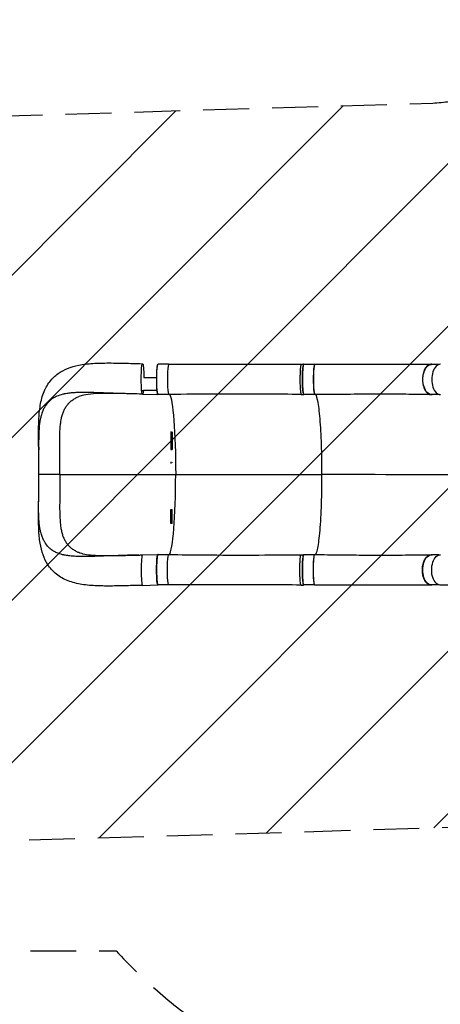
# Model space of a CAD drawing. Units: millimetres. Extents: x -5847 to 5867, y -5456 to 5409.
# Drawn here: x -3843 to -2680, y -2736 to -16 of the extents above; entities that cross this region are included whole.
import ezdxf

# ---------------------------------------------------------------- set-up
doc = ezdxf.new("R2010")
doc.units = ezdxf.units.MM
doc.header["$LTSCALE"] = 20
doc.linetypes.add('HIDDEN', pattern=[9.525, 6.35, -3.175])
for name, color, linetype in [('2d', 230, 'Continuous'), ('EN-Free_Space', 10, 'HIDDEN'), ('EN-Free_Space_Hatch', 10, 'Continuous'), ('EN-Safetyzone', 93, 'HIDDEN')]:
    doc.layers.add(name, color=color, linetype=linetype)

msp = doc.modelspace()

# ---------------------------------------------------------------- hatches: boundary and pattern name
at = {"layer": 'EN-Free_Space_Hatch'}
h = msp.add_hatch(dxfattribs=at)
h.set_pattern_fill('ANSI31', color=256, scale=100, angle=180, style=0)
edge = h.paths.add_edge_path()
edge.add_arc((1290, 913), 1000, 242.9173, 360)
edge.add_line((2290, 913), (2290, 3409))
edge.add_arc((1290, 3409), 1000, 360, 450)
edge.add_arc((1290, 3409), 1000, 90, 180)
edge.add_line((290, 3409), (290, 913))
edge.add_arc((1290, 913), 1000, 180, 206.907)
edge.add_arc((-57, -429.9), 1000, 62.9173, 90)
edge.add_line((-57, 570.1), (-676.4, 570.1))
edge.add_arc((-676.4, -1420.8), 1991, 90, 132.5798)
edge.add_arc((-2782, 870.7), 1121.1, 274.1508, 312.5798, ccw=False)
edge.add_line((-2700.9, -247.5), (-3876.6, -282.6))
edge.add_arc((-3846.7, -1282.2), 1000, 91.7138, 271.7138)
edge.add_line((-3816.8, -2281.8), (-2333.1, -2237.4))
edge.add_arc((-2401.7, 54.5), 2292.9, 271.7138, 319.6559)
edge.add_line((-654.1, -1429.9), (-57, -1429.9))
edge.add_arc((-57, -429.9), 1000, 270, 386.907)

# ---------------------------------------------------------------- linework, layer by layer
at = {"layer": '2d'}
for p, q in [((-3431.1, -968), (-3460.4, -968)), ((-3064.3, -967.8), (-3057.3, -967.8)), ((-3027.5, -968.2), (-3057.4, -968.2)), ((-2683.4, -968.4), (-2704.5, -968.4)), ((-3503.1, -1050.4), (-3460.5, -1051.5)), ((-3431.1, -1051), (-3460.5, -1051)), ((-3064.4, -1051.3), (-3057.4, -1051.3)), ((-3027.5, -1051.2), (-3057.4, -1051.2)), ((-2683.4, -1051.4), (-2704.5, -1051.4)), ((-3425.2, -1154), (-3425.2, -1203.3)), ((-3425.2, -1165.5), (-3421.2, -1165.5)), ((-3421.2, -1154.2), (-3421.2, -1203.3)), ((-3425.2, -1203.3), (-3421.2, -1203.3)), ((-3425.2, -1237.9), (-3425.2, -1241.7)), ((-3421.2, -1239.2), (-3421.2, -1240.6)), ((-3731.5, -1272.5), (-3411.6, -1272.6)), ((-3411.6, -1272.6), (-3008, -1272.8)), ((-3425.2, -1407.7), (-3425.2, -1369.3)), ((-3425.2, -1369.3), (-3421.2, -1369.3)), ((-3421.2, -1407.5), (-3421.2, -1369.3)), ((-3425.2, -1407), (-3421.2, -1407)), ((-3503.3, -1494.6), (-3460.7, -1493.5)), ((-3431.4, -1494), (-3460.7, -1494)), ((-3064.6, -1494.2), (-3057.7, -1494.2)), ((-3027.8, -1494.2), (-3057.6, -1494.2)), ((-2683.7, -1494.4), (-2704.8, -1494.4)), ((-3431.4, -1577), (-3460.8, -1577)), ((-3027.8, -1577.2), (-3057.7, -1577.2)), ((-2683.7, -1577.4), (-2704.8, -1577.4)), ((-3503.4, -1578.6), (-3460.8, -1577.5)), ((-3503.4, -1578.6), (-3460.8, -1577.5)), ((-3064.7, -1577.7), (-3057.7, -1577.7))]:
    msp.add_line(p, q, dxfattribs=at)
at = {"layer": '2d', "extrusion": (0, 0, -1)}
for centre, major_axis, ratio, start_param, end_param in [((-3503.1, -1008.4), (0, -42), 0.086154, 0.000363, 3.141956), ((-3503.1, -1008.4), (0, -42), 0.086154, 3.141956, 4.613594), ((-3460.4, -1009.5), (0, -41.5), 0.086154, 0, 3.141593), ((-3057.4, -1009.7), (0, -41.5), 0.086154, 0, 3.141593), ((-2704.5, -1009.9), (0, -41.5), 0.564668, 0, 3.141593), ((-3503.1, -1008.4), (0, -42), 0.086154, 5.581015, 6.283548), ((-3430.7, -1272.5), (-0.1, -222), 0.086154, 3.235377, 4.712752), ((-3460.7, -1535.5), (0, -41.5), 0.086154, 0, 3.141593), ((-3430.8, -1535.5), (0, -42), 0.086154, 6.282902, 9.425963), ((-3057.7, -1535.7), (0, -41.5), 0.086154, 0, 3.141593), ((-3027.2, -1535.7), (0, -42), 0.086154, 6.283113, 9.424727), ((-2704.8, -1535.9), (0, -41.5), 0.564668, 0, 3.141593), ((-2680, -1535.9), (0, -42), 0.565497, 6.282078, 9.434224)]:
    msp.add_ellipse(centre, major_axis=major_axis, ratio=ratio, start_param=start_param, end_param=end_param, dxfattribs=at)
at = {"layer": '2d'}
for centre, major_axis, ratio, start_param, end_param in [((-3430.6, -1009.5), (0, 42), 0.086154, 6.282901, 9.425963), ((-3027.5, -1009.7), (0, 41.5), 0.086154, 0.004356, 3.137085), ((-3026.9, -1009.7), (0, 42), 0.086154, 6.283111, 9.424725), ((-2679.8, -1009.9), (0, 42), 0.565497, 6.282075, 9.434228), ((-3430.7, -1272.5), (0.1, 222), 0.086154, 3.235367, 4.712026), ((-3503.3, -1536.6), (0, 42), 0.086154, 0.002264, 3.14123), ((-3027.8, -1535.7), (0, 41.5), 0.086154, 0.004449, 3.137178), ((-3503.3, -1536.6), (0, 42), 0.086154, 3.14123, 3.143857)]:
    msp.add_ellipse(centre, major_axis=major_axis, ratio=ratio, start_param=start_param, end_param=end_param, dxfattribs=at)
for points, knots in [([(-3790.3, -1204.6), (-3790.5, -1189.4), (-3790.7, -1174.4), (-3790.7, -1145.4), (-3790.5, -1131.3), (-3789, -1103.4), (-3787.5, -1089.7), (-3782.5, -1063.4), (-3778.8, -1050.7), (-3768.4, -1028.2), (-3762, -1018), (-3747.2, -1001.7), (-3739.2, -995), (-3722, -984.2), (-3712.7, -979.9), (-3692.8, -973.1), (-3681.9, -970.6), (-3657.7, -966.7), (-3644.3, -965.6), (-3615.4, -964.4), (-3599.8, -964.3), (-3568.1, -964.7), (-3552, -965.1), (-3524.9, -965.8), (-3514, -966.1), (-3503, -966.4)], [0, 0, 0, 0, 4.724592, 4.724592, 9.516879, 9.516879, 14.606965, 14.606965, 19.74621, 19.74621, 24.442666, 24.442666, 28.534429, 28.534429, 32.542449, 32.542449, 36.880418, 36.880418, 41.813604, 41.813604, 47.045849, 47.045849, 52.08112, 52.08112, 55.374804, 55.374804, 55.374804, 55.374804]), ([(-3463.1, -980.8), (-3463, -980.4), (-3463, -980.1), (-3463, -979.3), (-3462.9, -978.8), (-3462.8, -977.9), (-3462.8, -977.5), (-3462.6, -976.2), (-3462.4, -974.5), (-3462.2, -973.1), (-3462.1, -972.1), (-3462, -971.8), (-3461.9, -971.2), (-3461.9, -971), (-3461.6, -969.6), (-3461.4, -968.9), (-3461, -968.1), (-3460.9, -967.8), (-3460.7, -967.6), (-3460.7, -967.6), (-3460.5, -967.5), (-3460.5, -967.5), (-3460.4, -967.5)], [0.13261809, 0.13261809, 0.13261809, 0.13261809, 0.13394406, 0.13394406, 0.13601803, 0.13601803, 0.13809199, 0.13809199, 0.14223992, 0.14638786, 0.14638786, 0.14846182, 0.14846182, 0.15053579, 0.15053579, 0.15883165, 0.15883165, 0.16297958, 0.16297958, 0.16505355, 0.16505355, 0.16712751, 0.16712751, 0.16712751, 0.16712751]), ([(-3430.5, -967.5), (-3397.3, -967.6), (-3364.1, -967.6), (-3242, -967.8), (-3153.2, -967.8), (-3064.3, -967.8)], [0, 0, 0, 0, 10.000002, 10.000002, 36.756904, 36.756904, 36.756904, 36.756904]), ([(-3064.3, -967.8), (-3064.5, -967.8), (-3065, -968.1), (-3065.8, -970.7), (-3066.8, -977.7), (-3067.5, -987.7), (-3067.9, -999.8), (-3068, -1012.8), (-3067.8, -1025.5), (-3067.2, -1036.7), (-3066.3, -1045.3), (-3065.4, -1050.2), (-3064.7, -1051.3), (-3064.4, -1051.3)], [0.059874, 0.059874, 0.059874, 0.059874, 0.0641501, 0.0769801, 0.0898101, 0.1026401, 0.1154701, 0.1283001, 0.1411302, 0.1539602, 0.1667902, 0.1796202, 0.1903335, 0.1903335, 0.1903335, 0.1903335]), ([(-3056.8, -968.2), (-3057.1, -967.7), (-3057.8, -967.5), (-3058.8, -970.7), (-3059.8, -977.7), (-3060.5, -987.7), (-3060.9, -999.8), (-3061, -1012.8), (-3060.8, -1025.5), (-3060.2, -1036.7), (-3059.4, -1045.3), (-3058.3, -1050.5), (-3057.6, -1051.4), (-3057.3, -1051.2)], [0.0537417, 0.0537417, 0.0537417, 0.0537417, 0.0641501, 0.0769801, 0.0898101, 0.1026401, 0.1154701, 0.1283001, 0.1411302, 0.1539602, 0.1667902, 0.1796202, 0.1921803, 0.1921803, 0.1921803, 0.1921803]), ([(-3026.9, -967.7), (-3015.7, -967.7), (-3004.4, -967.7), (-2968.2, -967.8), (-2943.4, -967.8), (-2894, -967.9), (-2869.5, -967.9), (-2820.9, -968), (-2796.8, -967.9), (-2750.1, -967.9), (-2727.3, -967.9), (-2705.3, -967.9)], [0, 0, 0, 0, 3.38705, 3.38705, 10.961443, 10.961443, 18.629111, 18.629111, 26.435359, 26.435359, 34.151307, 34.151307, 34.151307, 34.151307]), ([(-2701.7, -968.4), (-2702, -968.3), (-2702.3, -968.2), (-2702.9, -968.1), (-2703.2, -968), (-2703.9, -968), (-2704.2, -967.9), (-2705.2, -967.9), (-2705.8, -967.9), (-2707.8, -968.1), (-2709.1, -968.4), (-2710.7, -969), (-2711, -969.1), (-2711.6, -969.4), (-2712, -969.6), (-2712.9, -970.1), (-2713.5, -970.5), (-2715.3, -971.8), (-2716.5, -972.8), (-2718.2, -974.6), (-2718.7, -975.3), (-2719.8, -976.7), (-2720.3, -977.4), (-2721.8, -979.7), (-2722.7, -981.3), (-2724, -984), (-2724.4, -984.9), (-2725.1, -986.8), (-2725.5, -987.8), (-2726.5, -990.8), (-2727, -992.9), (-2727.6, -995.6), (-2727.7, -996.2), (-2727.9, -997.3), (-2728, -997.9), (-2728.3, -999.5), (-2728.4, -1000.7), (-2728.8, -1004.1), (-2729, -1006.4), (-2729, -1009.3), (-2729, -1009.9), (-2729, -1011), (-2729, -1011.6), (-2728.9, -1013.4), (-2728.9, -1014.5), (-2728.6, -1017.9), (-2728.3, -1020.2), (-2727.8, -1023), (-2727.7, -1023.5), (-2727.5, -1024.6), (-2727.3, -1025.2), (-2727, -1026.8), (-2726.7, -1027.8), (-2725.8, -1030.9), (-2725.1, -1032.9), (-2724.1, -1035.2), (-2723.9, -1035.7), (-2723.5, -1036.6), (-2723.3, -1037), (-2722.7, -1038.4), (-2722.2, -1039.2), (-2720.8, -1041.6), (-2719.8, -1043.1), (-2718.4, -1044.7), (-2718.1, -1045), (-2717.6, -1045.6), (-2717.3, -1045.9), (-2716.4, -1046.8), (-2715.9, -1047.3), (-2714.1, -1048.8), (-2712.9, -1049.6), (-2711.3, -1050.4), (-2711, -1050.5), (-2710.3, -1050.8), (-2710, -1050.9), (-2709, -1051.2), (-2708.4, -1051.4), (-2706.4, -1051.7), (-2705.1, -1051.8), (-2703.3, -1051.6), (-2702.9, -1051.5), (-2702.4, -1051.4)], [0.0538904, 0.0538904, 0.0538904, 0.0538904, 0.0554462, 0.0554462, 0.0571789, 0.0571789, 0.0589116, 0.0589116, 0.062377, 0.062377, 0.0693078, 0.0693078, 0.0710405, 0.0710405, 0.0727732, 0.0727732, 0.0762386, 0.0762386, 0.0831694, 0.0831694, 0.0866347, 0.0866347, 0.0901001, 0.0901001, 0.0970309, 0.0970309, 0.1004963, 0.1004963, 0.1039617, 0.1039617, 0.1108925, 0.1108925, 0.1126252, 0.1126252, 0.1143579, 0.1143579, 0.1178232, 0.1178232, 0.124754, 0.124754, 0.1264867, 0.1264867, 0.1282194, 0.1282194, 0.1316848, 0.1316848, 0.1386156, 0.1386156, 0.1403483, 0.1403483, 0.142081, 0.142081, 0.1455464, 0.1455464, 0.1524771, 0.1524771, 0.1542098, 0.1542098, 0.1559425, 0.1559425, 0.1594079, 0.1594079, 0.1663387, 0.1663387, 0.1680714, 0.1680714, 0.1698041, 0.1698041, 0.1732695, 0.1732695, 0.1802003, 0.1802003, 0.181933, 0.181933, 0.1836657, 0.1836657, 0.187131, 0.187131, 0.1940618, 0.1940618, 0.1965389, 0.1965389, 0.1965389, 0.1965389]), ([(-3499.5, -1004.2), (-3492.4, -1004.2), (-3485.2, -1004.2), (-3473.4, -1004.2), (-3468.7, -1004.2), (-3464, -1004.2)], [-42.768037, -42.768037, -42.768037, -42.768037, -21.375314, -21.375314, -7.208162, -7.208162, -7.208162, -7.208162]), ([(-3461.5, -1049.9), (-3461.5, -1049.8), (-3461.5, -1049.8), (-3461.6, -1049.5), (-3461.6, -1049.3), (-3461.7, -1048.8), (-3461.8, -1048.6), (-3462.1, -1047.2), (-3462.3, -1046), (-3462.6, -1043.7), (-3462.7, -1042.8), (-3462.8, -1041.5), (-3462.9, -1041.1), (-3462.9, -1040.1), (-3463, -1039.7), (-3463.2, -1037.2), (-3463.3, -1035.1), (-3463.5, -1031.7), (-3463.6, -1030.5), (-3463.7, -1028.1), (-3463.8, -1026.8), (-3463.8, -1024.3), (-3463.9, -1023), (-3463.9, -1021), (-3464, -1020.4), (-3464, -1019), (-3464, -1018.4), (-3464, -1015), (-3464.1, -1012.2), (-3464.1, -1008.1), (-3464.1, -1006.8), (-3464, -1004.7), (-3464, -1004), (-3464, -1002.6), (-3464, -1002), (-3463.9, -998.6), (-3463.9, -996), (-3463.8, -992.9), (-3463.7, -992.4), (-3463.7, -991.9)], [0.04610883, 0.04610883, 0.04610883, 0.04610883, 0.04683751, 0.04683751, 0.04891148, 0.04891148, 0.05098544, 0.05098544, 0.0592813, 0.0592813, 0.06342924, 0.06342924, 0.0655032, 0.0655032, 0.06757717, 0.06757717, 0.07587303, 0.07587303, 0.08002096, 0.08002096, 0.08416889, 0.08416889, 0.08831682, 0.08831682, 0.09039079, 0.09039079, 0.09246475, 0.09246475, 0.10076061, 0.10076061, 0.10490855, 0.10490855, 0.10698251, 0.10698251, 0.10905648, 0.10905648, 0.11735234, 0.11735234, 0.11908405, 0.11908405, 0.11908405, 0.11908405]), ([(-3463.7, -991.9), (-3463.7, -991.8), (-3463.7, -991.7), (-3463.7, -990.9), (-3463.7, -990.3), (-3463.6, -988.5), (-3463.5, -987.3), (-3463.3, -984.2), (-3463.2, -982.4), (-3463.1, -980.8)], [0.11908405, 0.11908405, 0.11908405, 0.11908405, 0.1194263, 0.1194263, 0.12150027, 0.12150027, 0.1256482, 0.1256482, 0.13261809, 0.13261809, 0.13261809, 0.13261809]), ([(-3720.8, -1050.2), (-3721.9, -1050.5), (-3728.7, -1052), (-3735, -1054.1), (-3743.2, -1057.6), (-3746.3, -1059.2), (-3750.1, -1061.5), (-3752.9, -1063.2), (-3755.5, -1065.1), (-3758.1, -1067.2), (-3759, -1068), (-3759.9, -1068.8)], [0.4088616, 0.4088616, 0.4088616, 0.4088616, 0.4166667, 0.46144, 0.46144, 0.49028, 0.49028, 0.5, 0.51912, 0.51912, 0.529904, 0.529904, 0.529904, 0.529904]), ([(-3511.9, -1050.1), (-3520.2, -1049.9), (-3528.5, -1049.7), (-3541.7, -1049.3), (-3547.3, -1049.2), (-3552.9, -1049), (-3559, -1048.8), (-3564.6, -1048.7), (-3580, -1048.2), (-3591, -1047.8), (-3601.8, -1047.5), (-3613.8, -1047.1), (-3624.5, -1046.7), (-3638.6, -1046.3), (-3643.8, -1046.2), (-3648.9, -1046), (-3655.7, -1045.9), (-3660.7, -1045.8), (-3673.3, -1045.8), (-3682.8, -1046), (-3691.8, -1046.5), (-3698.2, -1046.9), (-3702.6, -1047.4), (-3710.9, -1048.4), (-3715, -1049), (-3719.5, -1050), (-3720.2, -1050.1), (-3720.8, -1050.2)], [0.0150186, 0.0150186, 0.0150186, 0.0150186, 0.05768, 0.05768, 0.0833333, 0.08652, 0.08652, 0.11536, 0.11536, 0.1666667, 0.17304, 0.17304, 0.23072, 0.23072, 0.25, 0.25956, 0.25956, 0.2884, 0.2884, 0.3333333, 0.34608, 0.34608, 0.37492, 0.37492, 0.40376, 0.40376, 0.4088616, 0.4088616, 0.4088616, 0.4088616]), ([(-3708, -1076.6), (-3707.8, -1076.4), (-3707.7, -1076.2), (-3706.4, -1074.9), (-3705.2, -1073.7), (-3701.6, -1070.4), (-3699, -1068.3), (-3693.4, -1064.5), (-3690.5, -1062.7), (-3684.9, -1059.8), (-3682.2, -1058.6), (-3679.5, -1057.4)], [0.23737448, 0.23737448, 0.23737448, 0.23737448, 0.23850421, 0.23850421, 0.24619789, 0.24619789, 0.26158526, 0.26158526, 0.27697263, 0.27697263, 0.28957909, 0.28957909, 0.28957909, 0.28957909]), ([(-3511.9, -1050.1), (-3527.8, -1049.7), (-3543.6, -1049.3), (-3573.7, -1048.6), (-3588.2, -1048.4), (-3615, -1048.4), (-3627.5, -1048.8), (-3648.9, -1050.4), (-3658.2, -1051.6), (-3671.3, -1054.5), (-3675.8, -1055.9), (-3679.5, -1057.4)], [0, 0, 0, 0, 4.802706, 4.802706, 9.45657, 9.45657, 13.906445, 13.906445, 17.941169, 17.941169, 20.774645, 20.774645, 20.774645, 20.774645]), ([(-3460.5, -1051.5), (-3460.5, -1051.5), (-3460.6, -1051.5), (-3460.7, -1051.4), (-3460.8, -1051.4), (-3460.9, -1051.2), (-3461.1, -1051), (-3461.3, -1050.5), (-3461.4, -1050.2), (-3461.5, -1049.9)], [0.03439372, 0.03439372, 0.03439372, 0.03439372, 0.03646768, 0.03646768, 0.03854165, 0.03854165, 0.04268958, 0.04268958, 0.04610883, 0.04610883, 0.04610883, 0.04610883]), ([(-3064.4, -1051.3), (-3097.6, -1050.9), (-3130.8, -1050.7), (-3252.9, -1050.1), (-3341.8, -1050.3), (-3430.6, -1051.5)], [0, 0, 0, 0, 10.000031, 10.000031, 36.757462, 36.757462, 36.757462, 36.757462]), ([(-2705.4, -1051.7), (-2728.1, -1051.5), (-2751.5, -1051.2), (-2799.9, -1050.7), (-2824.9, -1050.5), (-2875.9, -1050.6), (-2901.9, -1050.8), (-2954, -1051.3), (-2980.1, -1051.6), (-3013.2, -1051.7), (-3020.1, -1051.7), (-3027, -1051.7)], [0, 0, 0, 0, 7.919636, 7.919636, 16.007754, 16.007754, 24.129562, 24.129562, 32.060189, 32.060189, 34.1313, 34.1313, 34.1313, 34.1313]), ([(-3025.2, -1051.7), (-3022.8, -1054.3), (-3020.6, -1061.8), (-3016.3, -1086.7), (-3014.3, -1104.7), (-3011, -1148.2), (-3009.8, -1173.2), (-3008.4, -1221.5), (-3008, -1243.7), (-3008, -1268.3), (-3008, -1270.3), (-3008, -1272.5), (-3008, -1272.7), (-3008, -1272.8)], [69.815472, 69.815472, 69.815472, 69.815472, 114.899644, 114.899644, 163.436874, 163.436874, 211.136412, 211.136412, 248.636027, 248.636027, 252.028053, 252.028053, 252.300635, 252.300635, 252.300635, 252.300635]), ([(-3759.9, -1068.8), (-3763.8, -1072.3), (-3767.2, -1076.2), (-3770.7, -1081.1), (-3772.5, -1083.8), (-3774.2, -1086.7), (-3777, -1092.1), (-3778.5, -1095.3), (-3781.2, -1102.3), (-3783.4, -1109.2), (-3785.2, -1116.6), (-3787.4, -1127.6), (-3788.5, -1135.8), (-3789.2, -1144.6), (-3789.6, -1149), (-3789.8, -1153.6), (-3790.2, -1162.9), (-3790.3, -1167.7), (-3790.4, -1176.9), (-3790.5, -1186.8), (-3790.4, -1197.1), (-3790.3, -1203.5), (-3790.3, -1204), (-3790.3, -1204.6)], [0.529904, 0.529904, 0.529904, 0.529904, 0.5768001, 0.5768001, 0.5833333, 0.6056401, 0.6056401, 0.6344801, 0.6344801, 0.6666667, 0.6921601, 0.6921601, 0.7498401, 0.7498401, 0.75, 0.7786801, 0.7786801, 0.8075201, 0.8075201, 0.8333333, 0.8652001, 0.8652001, 0.8683032, 0.8683032, 0.8683032, 0.8683032]), ([(-3724.7, -1106.8), (-3723.6, -1103.4), (-3722.4, -1100.1), (-3719.7, -1093.8), (-3718.2, -1090.8), (-3714.7, -1085.1), (-3712.8, -1082.4), (-3710.3, -1079.2), (-3709.7, -1078.5), (-3708.8, -1077.5), (-3708.4, -1077), (-3708, -1076.6)], [0.18485518, 0.18485518, 0.18485518, 0.18485518, 0.20003579, 0.20003579, 0.21542316, 0.21542316, 0.23081053, 0.23081053, 0.23465737, 0.23465737, 0.23737448, 0.23737448, 0.23737448, 0.23737448]), ([(-3728.2, -1121.2), (-3728, -1120), (-3727.7, -1118.9), (-3727.1, -1116), (-3726.7, -1114.1), (-3725.8, -1110.5), (-3725.3, -1108.7), (-3724.7, -1106.9), (-3724.7, -1106.8), (-3724.7, -1106.8)], [0.16478166, 0.16478166, 0.16478166, 0.16478166, 0.16926105, 0.16926105, 0.17695474, 0.17695474, 0.18464842, 0.18464842, 0.18485518, 0.18485518, 0.18485518, 0.18485518]), ([(-3731.6, -1253.2), (-3731.6, -1252), (-3731.6, -1250.7), (-3731.6, -1246.8), (-3731.6, -1244.3), (-3731.5, -1239.2), (-3731.5, -1236.7), (-3731.5, -1231.6), (-3731.5, -1229.1), (-3731.5, -1221.5), (-3731.6, -1216.5), (-3731.8, -1206.6), (-3732, -1201.7), (-3732.2, -1192), (-3732.3, -1187.2), (-3732.3, -1177.7), (-3732.2, -1173), (-3732, -1166.1), (-3732, -1163.9), (-3731.8, -1159.3), (-3731.7, -1157.1), (-3731.4, -1150.5), (-3731.1, -1146.1), (-3730.6, -1139.8), (-3730.4, -1137.7), (-3730, -1133.6), (-3729.8, -1131.5), (-3729.1, -1126.7), (-3728.7, -1123.9), (-3728.2, -1121.2)], [0.0192331, 0.0192331, 0.0192331, 0.0192331, 0.0230811, 0.0230811, 0.0307747, 0.0307747, 0.0384684, 0.0384684, 0.0461621, 0.0461621, 0.0615495, 0.0615495, 0.0769368, 0.0769368, 0.0923242, 0.0923242, 0.1077116, 0.1077116, 0.1154053, 0.1154053, 0.1230989, 0.1230989, 0.1384863, 0.1384863, 0.14618, 0.14618, 0.1538737, 0.1538737, 0.1647817, 0.1647817, 0.1647817, 0.1647817]), ([(-3789.6, -1272.5), (-3789.5, -1257), (-3789.7, -1241.5), (-3790, -1219), (-3790.1, -1211.7), (-3790.3, -1204.6)], [0, 0, 0, 0, 4.641597, 4.641597, 6.853775, 6.853775, 6.853775, 6.853775]), ([(-3790.3, -1340.3), (-3790.1, -1325), (-3789.7, -1309.4), (-3789.6, -1286.6), (-3789.6, -1279.5), (-3789.6, -1272.5)], [0, 0, 0, 0, 4.728469, 4.728469, 6.854888, 6.854888, 6.854888, 6.854888]), ([(-3731.5, -1272.5), (-3732.3, -1272.5), (-3733.2, -1272.5), (-3735, -1272.5), (-3735.9, -1272.5), (-3738.6, -1272.5), (-3740.4, -1272.5), (-3743.1, -1272.5), (-3744.1, -1272.5), (-3745.9, -1272.5), (-3746.8, -1272.5), (-3749.7, -1272.5), (-3751.5, -1272.5), (-3755.2, -1272.5), (-3757, -1272.5), (-3759.7, -1272.5), (-3760.6, -1272.5), (-3762.4, -1272.5), (-3763.2, -1272.5), (-3765.8, -1272.5), (-3767.4, -1272.5), (-3770.6, -1272.5), (-3772.2, -1272.5), (-3774.4, -1272.4), (-3775.1, -1272.4), (-3776.5, -1272.4), (-3777.1, -1272.4), (-3779.1, -1272.4), (-3780.3, -1272.4), (-3781.9, -1272.4), (-3782.4, -1272.4), (-3783.5, -1272.4), (-3783.9, -1272.4), (-3785.3, -1272.4), (-3786.1, -1272.4), (-3787.4, -1272.4), (-3788, -1272.4), (-3788.5, -1272.5), (-3788.6, -1272.5), (-3788.8, -1272.5), (-3788.9, -1272.5), (-3789.1, -1272.5), (-3789.3, -1272.5), (-3789.5, -1272.5), (-3789.6, -1272.5), (-3789.6, -1272.5)], [0.17354558, 0.17354558, 0.17354558, 0.17354558, 0.17632178, 0.17632178, 0.17909798, 0.17909798, 0.18465038, 0.18465038, 0.18742659, 0.18742659, 0.19020279, 0.19020279, 0.19575519, 0.19575519, 0.20130759, 0.20130759, 0.20408379, 0.20408379, 0.20685999, 0.20685999, 0.21241239, 0.21241239, 0.2179648, 0.2179648, 0.220741, 0.220741, 0.2235172, 0.2235172, 0.2290696, 0.2290696, 0.2318458, 0.2318458, 0.234622, 0.234622, 0.2401744, 0.2401744, 0.24572681, 0.24572681, 0.24711491, 0.24711491, 0.24850301, 0.24850301, 0.25127921, 0.25127921, 0.2556699, 0.2556699, 0.2556699, 0.2556699]), ([(-3731.5, -1272.5), (-3731.5, -1277.6), (-3731.6, -1282.7), (-3731.6, -1290.4), (-3731.6, -1293), (-3731.6, -1298.1), (-3731.6, -1300.6), (-3731.6, -1305.7), (-3731.5, -1308.3), (-3731.5, -1313.3), (-3731.5, -1315.9), (-3731.6, -1323.4), (-3731.6, -1328.4), (-3731.9, -1338.3), (-3732.1, -1343.2), (-3732.3, -1353), (-3732.4, -1357.8), (-3732.4, -1367.2), (-3732.3, -1371.9), (-3732.2, -1378.8), (-3732.1, -1381.1), (-3731.9, -1385.6), (-3731.8, -1387.8), (-3731.5, -1394.4), (-3731.3, -1398.8), (-3730.8, -1405.1), (-3730.6, -1407.2), (-3730.2, -1411.3), (-3729.9, -1413.4), (-3729.1, -1419.4), (-3728.5, -1423.3), (-3727.3, -1428.9), (-3726.9, -1430.8), (-3726, -1434.4), (-3725.5, -1436.2), (-3723.8, -1441.4), (-3722.6, -1444.8), (-3719.9, -1451.1), (-3718.4, -1454.1), (-3714.9, -1459.8), (-3713.1, -1462.5), (-3710.5, -1465.7), (-3709.9, -1466.4), (-3708.9, -1467.6), (-3708.3, -1468.2), (-3706.6, -1470), (-3705.4, -1471.2), (-3701.8, -1474.5), (-3699.2, -1476.6), (-3693.6, -1480.4), (-3690.7, -1482.1), (-3685.1, -1485.1), (-3682.5, -1486.3), (-3679.8, -1487.4)], [0, 0, 0, 0, 0.0153874, 0.0153874, 0.0230811, 0.0230811, 0.0307747, 0.0307747, 0.0384684, 0.0384684, 0.0461621, 0.0461621, 0.0615495, 0.0615495, 0.0769368, 0.0769368, 0.0923242, 0.0923242, 0.1077116, 0.1077116, 0.1154053, 0.1154053, 0.1230989, 0.1230989, 0.1384863, 0.1384863, 0.14618, 0.14618, 0.1538737, 0.1538737, 0.1692611, 0.1692611, 0.1769547, 0.1769547, 0.1846484, 0.1846484, 0.2000358, 0.2000358, 0.2154232, 0.2154232, 0.2308105, 0.2308105, 0.2346574, 0.2346574, 0.2385042, 0.2385042, 0.2461979, 0.2461979, 0.2615853, 0.2615853, 0.2769726, 0.2769726, 0.2894565, 0.2894565, 0.2894565, 0.2894565]), ([(-3731.5, -1272.5), (-3731.5, -1267.3), (-3731.5, -1262.2), (-3731.6, -1255.8), (-3731.6, -1254.5), (-3731.6, -1253.2)], [0, 0, 0, 0, 0.01538737, 0.01538737, 0.01923306, 0.01923306, 0.01923306, 0.01923306]), ([(-3008, -1272.8), (-3008, -1274.9), (-3008, -1277.4), (-3008.1, -1309.5), (-3008.7, -1337.6), (-3010.7, -1390.3), (-3012.2, -1414.3), (-3015.9, -1453.9), (-3018, -1469.3), (-3021.9, -1487.1), (-3023.6, -1491.8), (-3025.4, -1493.7)], [61.548463, 61.548463, 61.548463, 61.548463, 67.268411, 67.268411, 114.898634, 114.898634, 163.434815, 163.434815, 211.133324, 211.133324, 245.183299, 245.183299, 245.183299, 245.183299]), ([(-3503.4, -1578.6), (-3518.3, -1579), (-3533.2, -1579.4), (-3562.6, -1580.1), (-3577.3, -1580.4), (-3606.3, -1580.6), (-3620.7, -1580.4), (-3648.7, -1579), (-3662.5, -1577.6), (-3689, -1572.9), (-3701.8, -1569.4), (-3724.9, -1559.4), (-3735.4, -1553), (-3752.3, -1538.4), (-3759.3, -1530.4), (-3770.4, -1513.3), (-3774.8, -1504.2), (-3781.8, -1484.5), (-3784.4, -1473.7), (-3788.4, -1449.9), (-3789.5, -1436.7), (-3790.8, -1408.2), (-3790.9, -1392.9), (-3790.7, -1365.1), (-3790.5, -1352.8), (-3790.3, -1340.3)], [0, 0, 0, 0, 4.499272, 4.499272, 9.142863, 9.142863, 14.010305, 14.010305, 19.096437, 19.096437, 24.302636, 24.302636, 29.09573, 29.09573, 33.236953, 33.236953, 37.220429, 37.220429, 41.495021, 41.495021, 46.353033, 46.353033, 51.495472, 51.495472, 55.37307, 55.37307, 55.37307, 55.37307]), ([(-3760.2, -1476), (-3764, -1472.5), (-3767.5, -1468.6), (-3770.9, -1463.7), (-3772.7, -1461), (-3774.4, -1458.1), (-3777.2, -1452.8), (-3778.6, -1449.6), (-3781.4, -1442.6), (-3783.6, -1435.7), (-3785.4, -1428.3), (-3787.6, -1417.2), (-3788.7, -1409.1), (-3789.4, -1400.2), (-3789.7, -1395.8), (-3790, -1391.3), (-3790.3, -1381.9), (-3790.4, -1377.2), (-3790.5, -1368), (-3790.6, -1358.1), (-3790.4, -1347.8), (-3790.3, -1341.4), (-3790.3, -1340.9), (-3790.3, -1340.3)], [0.529904, 0.529904, 0.529904, 0.529904, 0.5768001, 0.5768001, 0.5833333, 0.6056401, 0.6056401, 0.6344801, 0.6344801, 0.6666667, 0.6921601, 0.6921601, 0.7498401, 0.7498401, 0.75, 0.7786801, 0.7786801, 0.8075201, 0.8075201, 0.8333333, 0.8652001, 0.8652001, 0.8682952, 0.8682952, 0.8682952, 0.8682952]), ([(-3721.1, -1494.6), (-3722.1, -1494.4), (-3729, -1492.8), (-3735.3, -1490.8), (-3743.4, -1487.2), (-3746.5, -1485.7), (-3750.3, -1483.4), (-3753.1, -1481.6), (-3755.8, -1479.7), (-3758.4, -1477.6), (-3759.3, -1476.8), (-3760.2, -1476)], [0.4088616, 0.4088616, 0.4088616, 0.4088616, 0.4166667, 0.46144, 0.46144, 0.49028, 0.49028, 0.5, 0.51912, 0.51912, 0.529904, 0.529904, 0.529904, 0.529904]), ([(-3513.7, -1494.9), (-3521.5, -1495.1), (-3529.2, -1495.3), (-3541.9, -1495.6), (-3547.5, -1495.8), (-3553.1, -1495.9), (-3559.3, -1496.1), (-3564.9, -1496.3), (-3580.3, -1496.7), (-3591.2, -1497.1), (-3602, -1497.4), (-3614.1, -1497.8), (-3624.8, -1498.2), (-3638.8, -1498.6), (-3644, -1498.7), (-3649.2, -1498.8), (-3656, -1498.9), (-3661, -1499), (-3673.5, -1499), (-3683, -1498.9), (-3692, -1498.3), (-3698.5, -1497.9), (-3702.8, -1497.5), (-3711.2, -1496.4), (-3715.2, -1495.8), (-3719.7, -1494.9), (-3720.4, -1494.7), (-3721.1, -1494.6)], [0.0176991, 0.0176991, 0.0176991, 0.0176991, 0.05768, 0.05768, 0.0833333, 0.08652, 0.08652, 0.11536, 0.11536, 0.1666667, 0.17304, 0.17304, 0.23072, 0.23072, 0.25, 0.25956, 0.25956, 0.2884, 0.2884, 0.3333333, 0.34608, 0.34608, 0.37492, 0.37492, 0.40376, 0.40376, 0.4088616, 0.4088616, 0.4088616, 0.4088616]), ([(-3679.8, -1487.4), (-3675.5, -1489.2), (-3669.8, -1490.9), (-3656.5, -1493.5), (-3648.9, -1494.5), (-3631.6, -1495.9), (-3621.9, -1496.3), (-3600.3, -1496.6), (-3588.3, -1496.5), (-3562.5, -1496.1), (-3548.6, -1495.8), (-3527.6, -1495.3), (-3520.7, -1495.1), (-3513.7, -1494.9)], [0, 0, 0, 0, 3.362196, 3.362196, 6.672224, 6.672224, 10.240316, 10.240316, 14.220077, 14.220077, 18.531417, 18.531417, 20.641263, 20.641263, 20.641263, 20.641263]), ([(-3460.7, -1493.5), (-3460.8, -1493.5), (-3460.8, -1493.5), (-3461, -1493.6), (-3461, -1493.7), (-3461.2, -1493.9), (-3461.3, -1494.1), (-3461.5, -1494.6), (-3461.7, -1494.9), (-3461.8, -1495.5), (-3461.9, -1495.7), (-3462, -1496.2), (-3462, -1496.5), (-3462.3, -1497.8), (-3462.5, -1499.1), (-3462.8, -1501.4), (-3462.9, -1502.2), (-3463.1, -1503.5), (-3463.1, -1503.9), (-3463.2, -1504.9), (-3463.2, -1505.3), (-3463.4, -1507.8), (-3463.6, -1509.9), (-3463.8, -1513.3), (-3463.9, -1514.5), (-3464, -1516.9), (-3464, -1518.2), (-3464.1, -1520.7), (-3464.2, -1522), (-3464.2, -1524), (-3464.2, -1524.6), (-3464.3, -1526), (-3464.3, -1526.6), (-3464.3, -1530), (-3464.4, -1532.8), (-3464.4, -1536.9), (-3464.4, -1538.2), (-3464.3, -1540.3), (-3464.3, -1541), (-3464.3, -1542.4), (-3464.3, -1543), (-3464.2, -1546.4), (-3464.2, -1549), (-3464.1, -1552.1), (-3464.1, -1552.6), (-3464, -1553.2)], [0.03439372, 0.03439372, 0.03439372, 0.03439372, 0.03646768, 0.03646768, 0.03854165, 0.03854165, 0.04268958, 0.04268958, 0.04683751, 0.04683751, 0.04891148, 0.04891148, 0.05098544, 0.05098544, 0.0592813, 0.0592813, 0.06342924, 0.06342924, 0.0655032, 0.0655032, 0.06757717, 0.06757717, 0.07587303, 0.07587303, 0.08002096, 0.08002096, 0.08416889, 0.08416889, 0.08831682, 0.08831682, 0.09039079, 0.09039079, 0.09246475, 0.09246475, 0.10076061, 0.10076061, 0.10490855, 0.10490855, 0.10698251, 0.10698251, 0.10905648, 0.10905648, 0.11735234, 0.11735234, 0.11908405, 0.11908405, 0.11908405, 0.11908405]), ([(-3430.8, -1493.5), (-3397.6, -1494), (-3364.4, -1494.3), (-3242.4, -1495.2), (-3153.5, -1494.9), (-3064.6, -1494.2)], [0, 0, 0, 0, 10.00008, 10.00008, 36.757548, 36.757548, 36.757548, 36.757548]), ([(-3064.7, -1577.7), (-3064.8, -1577.7), (-3065.3, -1577.4), (-3066.1, -1574.8), (-3067.1, -1567.7), (-3067.8, -1557.7), (-3068.2, -1545.6), (-3068.3, -1532.6), (-3068, -1519.9), (-3067.4, -1508.7), (-3066.6, -1500.1), (-3065.6, -1495.2), (-3065, -1494.2), (-3064.6, -1494.2)], [0.0598437, 0.0598437, 0.0598437, 0.0598437, 0.0641501, 0.0769801, 0.0898101, 0.1026401, 0.1154701, 0.1283001, 0.1411302, 0.1539602, 0.1667902, 0.1796202, 0.1903035, 0.1903035, 0.1903035, 0.1903035]), ([(-3057.5, -1494.2), (-3057.9, -1494), (-3058.6, -1494.9), (-3059.6, -1500.1), (-3060.5, -1508.7), (-3061, -1519.9), (-3061.3, -1532.6), (-3061.2, -1545.6), (-3060.8, -1557.7), (-3060.1, -1567.7), (-3059.1, -1574.8), (-3058.1, -1577.9), (-3057.4, -1577.7), (-3057.1, -1577.2)], [-0.1921534, -0.1921534, -0.1921534, -0.1921534, -0.1796202, -0.1667902, -0.1539602, -0.1411302, -0.1283001, -0.1154701, -0.1026401, -0.0898101, -0.0769801, -0.0641501, -0.0537111, -0.0537111, -0.0537111, -0.0537111]), ([(-3027.2, -1493.7), (-3003.8, -1493.7), (-2980.5, -1494), (-2933.4, -1494.5), (-2909.6, -1494.8), (-2861.2, -1495.1), (-2836.7, -1495.2), (-2787.8, -1494.9), (-2763.4, -1494.6), (-2728.2, -1494.3), (-2716.9, -1494.1), (-2705.7, -1494.1)], [0, 0, 0, 0, 7.045919, 7.045919, 14.393837, 14.393837, 22.180081, 22.180081, 30.234742, 30.234742, 34.131294, 34.131294, 34.131294, 34.131294]), ([(-2702, -1577.4), (-2702.3, -1577.5), (-2702.6, -1577.5), (-2703.2, -1577.7), (-2703.5, -1577.7), (-2704.2, -1577.8), (-2704.5, -1577.8), (-2705.5, -1577.9), (-2706.2, -1577.9), (-2708.1, -1577.7), (-2709.4, -1577.4), (-2711, -1576.7), (-2711.3, -1576.6), (-2712, -1576.3), (-2712.3, -1576.1), (-2713.2, -1575.6), (-2713.9, -1575.2), (-2715.7, -1573.9), (-2716.8, -1572.9), (-2718.5, -1571.1), (-2719.1, -1570.4), (-2720.1, -1569), (-2720.6, -1568.3), (-2722.1, -1566.1), (-2723, -1564.4), (-2724.3, -1561.7), (-2724.7, -1560.8), (-2725.4, -1558.9), (-2725.8, -1557.9), (-2726.8, -1554.9), (-2727.3, -1552.8), (-2727.9, -1550.1), (-2728, -1549.5), (-2728.2, -1548.4), (-2728.3, -1547.8), (-2728.6, -1546.2), (-2728.7, -1545), (-2729.1, -1541.6), (-2729.2, -1539.3), (-2729.3, -1536.4), (-2729.3, -1535.8), (-2729.3, -1534.7), (-2729.3, -1534.1), (-2729.2, -1532.3), (-2729.1, -1531.2), (-2728.9, -1527.7), (-2728.6, -1525.5), (-2728.1, -1522.7), (-2728, -1522.2), (-2727.7, -1521.1), (-2727.6, -1520.5), (-2727.2, -1518.9), (-2727, -1517.9), (-2726.1, -1514.8), (-2725.4, -1512.8), (-2724.4, -1510.5), (-2724.2, -1510), (-2723.8, -1509.1), (-2723.6, -1508.7), (-2722.9, -1507.3), (-2722.5, -1506.5), (-2721, -1504.1), (-2720, -1502.7), (-2718.7, -1501), (-2718.4, -1500.7), (-2717.8, -1500.1), (-2717.6, -1499.8), (-2716.7, -1498.9), (-2716.1, -1498.4), (-2714.3, -1496.9), (-2713.1, -1496.1), (-2711.5, -1495.4), (-2711.2, -1495.2), (-2710.6, -1495), (-2710.2, -1494.9), (-2709.3, -1494.5), (-2708.6, -1494.4), (-2706.7, -1494), (-2705.4, -1494), (-2703.6, -1494.2), (-2703.1, -1494.3), (-2702.7, -1494.4)], [0.0538614, 0.0538614, 0.0538614, 0.0538614, 0.0554462, 0.0554462, 0.0571789, 0.0571789, 0.0589116, 0.0589116, 0.062377, 0.062377, 0.0693078, 0.0693078, 0.0710405, 0.0710405, 0.0727732, 0.0727732, 0.0762386, 0.0762386, 0.0831694, 0.0831694, 0.0866347, 0.0866347, 0.0901001, 0.0901001, 0.0970309, 0.0970309, 0.1004963, 0.1004963, 0.1039617, 0.1039617, 0.1108925, 0.1108925, 0.1126252, 0.1126252, 0.1143579, 0.1143579, 0.1178232, 0.1178232, 0.124754, 0.124754, 0.1264867, 0.1264867, 0.1282194, 0.1282194, 0.1316848, 0.1316848, 0.1386156, 0.1386156, 0.1403483, 0.1403483, 0.142081, 0.142081, 0.1455464, 0.1455464, 0.1524771, 0.1524771, 0.1542098, 0.1542098, 0.1559425, 0.1559425, 0.1594079, 0.1594079, 0.1663387, 0.1663387, 0.1680714, 0.1680714, 0.1698041, 0.1698041, 0.1732695, 0.1732695, 0.1802003, 0.1802003, 0.181933, 0.181933, 0.1836657, 0.1836657, 0.187131, 0.187131, 0.1940618, 0.1940618, 0.1965124, 0.1965124, 0.1965124, 0.1965124]), ([(-3464, -1553.2), (-3464, -1553.3), (-3464, -1553.4), (-3464, -1554.1), (-3464, -1554.7), (-3463.9, -1556.5), (-3463.8, -1557.7), (-3463.6, -1560.8), (-3463.5, -1562.6), (-3463.4, -1564.3)], [0.11908405, 0.11908405, 0.11908405, 0.11908405, 0.1194263, 0.1194263, 0.12150027, 0.12150027, 0.1256482, 0.1256482, 0.13261809, 0.13261809, 0.13261809, 0.13261809]), ([(-3463.4, -1564.3), (-3463.4, -1564.6), (-3463.3, -1564.9), (-3463.3, -1565.7), (-3463.2, -1566.2), (-3463.1, -1567.1), (-3463.1, -1567.6), (-3463, -1568.9), (-3462.8, -1570.5), (-3462.6, -1571.9), (-3462.4, -1572.9), (-3462.4, -1573.2), (-3462.3, -1573.8), (-3462.2, -1574.1), (-3461.9, -1575.4), (-3461.7, -1576.2), (-3461.4, -1577), (-3461.2, -1577.2), (-3461.1, -1577.4), (-3461, -1577.4), (-3460.9, -1577.5), (-3460.8, -1577.5), (-3460.8, -1577.5)], [0.13261809, 0.13261809, 0.13261809, 0.13261809, 0.13394406, 0.13394406, 0.13601803, 0.13601803, 0.13809199, 0.13809199, 0.14223992, 0.14638786, 0.14638786, 0.14846182, 0.14846182, 0.15053579, 0.15053579, 0.15883165, 0.15883165, 0.16297958, 0.16297958, 0.16505355, 0.16505355, 0.16712751, 0.16712751, 0.16712751, 0.16712751]), ([(-3064.7, -1577.7), (-3097.9, -1577.6), (-3131.1, -1577.6), (-3253.1, -1577.5), (-3342, -1577.4), (-3430.9, -1577.5)], [0, 0, 0, 0, 10.000001, 10.000001, 36.756901, 36.756901, 36.756901, 36.756901]), ([(-2705.6, -1577.9), (-2728.3, -1577.8), (-2751.7, -1577.8), (-2799.8, -1577.7), (-2824.6, -1577.7), (-2874.9, -1577.7), (-2900.4, -1577.7), (-2951.5, -1577.7), (-2977.2, -1577.7), (-3011.1, -1577.7), (-3019.2, -1577.7), (-3027.3, -1577.7)], [0, 0, 0, 0, 7.937247, 7.937247, 15.965925, 15.965925, 23.916317, 23.916317, 31.712505, 31.712505, 34.15185, 34.15185, 34.15185, 34.15185]), ([(-2376.9, -1577.9), (-2404.4, -1577.9), (-2431.8, -1577.9), (-2532.8, -1577.8), (-2606.4, -1577.8), (-2680, -1577.9)], [0, 0, 0, 0, 10.000001, 10.000001, 36.7569, 36.7569, 36.7569, 36.7569])]:
    msp.add_open_spline(points, degree=3, knots=knots, dxfattribs=at)
for points in [[(-3460.4, -967.5), (-3460.2, -967.5), (-3460.1, -967.7), (-3459.9, -968)], [(-3064.3, -967.8), (-3064.3, -967.8), (-3064.3, -967.8), (-3064.3, -967.8)], [(-3503.1, -1050.4), (-3506, -1050.3), (-3509, -1050.2), (-3511.9, -1050.1)], [(-3505.4, -1040.4), (-3503.9, -1040.4), (-3502.3, -1040.4), (-3500.7, -1040.4)], [(-3478, -1040.5), (-3485.6, -1040.5), (-3493.2, -1040.4), (-3500.7, -1040.4)], [(-3476.9, -1040.5), (-3477.3, -1040.5), (-3477.6, -1040.5), (-3478, -1040.5)], [(-3462.9, -1040.5), (-3467.6, -1040.5), (-3472.2, -1040.5), (-3476.9, -1040.5)], [(-3459.9, -1051), (-3460.1, -1051.3), (-3460.3, -1051.5), (-3460.5, -1051.5)], [(-3064.4, -1051.3), (-3064.4, -1051.3), (-3064.4, -1051.3), (-3064.4, -1051.3)], [(-2720.6, -1041.8), (-2720.6, -1041.8), (-2720.6, -1041.8), (-2720.6, -1041.8)], [(-2554.4, -1273), (-2688.1, -1273), (-2850, -1272.9), (-3008, -1272.8)], [(-3513.7, -1494.9), (-3510.3, -1494.8), (-3506.8, -1494.7), (-3503.3, -1494.6)], [(-3460.2, -1494), (-3460.3, -1493.7), (-3460.5, -1493.5), (-3460.7, -1493.5)], [(-3064.6, -1494.2), (-3064.6, -1494.2), (-3064.6, -1494.2), (-3064.6, -1494.2)], [(-2720.9, -1504), (-2720.9, -1504), (-2720.9, -1504), (-2720.9, -1504)], [(-3460.8, -1577.5), (-3460.6, -1577.5), (-3460.4, -1577.4), (-3460.2, -1577)], [(-3064.7, -1577.7), (-3064.7, -1577.7), (-3064.7, -1577.7), (-3064.7, -1577.7)]]:
    msp.add_open_spline(points, degree=3, dxfattribs=at)
at = {"layer": 'EN-Free_Space', "flags": 128}
msp.add_lwpolyline([(834.7, 22.7, 0.560501), (2290, 913), (2290, 3409, 0.414214), (1290, 4409, 0.414214), (290, 3409), (290, 913, 0.117946), (398.3, 460.5, 0.118724), (-57, 570.1), (-676.4, 570.1, 0.187957), (-2023.5, 45.2, -0.169268), (-2700.9, -247.5), (-3876.6, -282.6, 1), (-3816.8, -2281.8), (-2333.1, -2237.4, 0.212292), (-654.1, -1429.9), (-57, -1429.9, 0.559494), (834.7, 22.7)], format="xyb", close=True, dxfattribs=at)
at = {"layer": 'EN-Safetyzone', "flags": 128}
msp.add_lwpolyline([(-460.8, 2336.8, 0.134168), (-1132.4, 1922.7, 0.280517), (-2667.3, 534.8, 0.163624), (-3576.3, 30.6), (-4846.7, 29.9, 0.413882), (-5846.7, -970.1), (-5846.7, -1588.6, 0.414214), (-4846.7, -2588.6), (-3576.3, -2588.6, 0.205912), (-2454.5, -3080.1, 0.097655), (-1414.9, -2886.7), (-1286.8, -2880.6, 0.318834), (-561.3, -4721.3, 0.245919), (822.5, -5444.2), (1757.5, -5444.2, 0.058046), (2145.2, -5399, 0.140081), (2614, -5440), (4653.1, -5004.8, 0.355926), (5867.4, -3515), (5867.4, -3065, 0.355926), (4653.1, -1575.2), (3444.5, -1317.3), (3444.5, -822.5, 0.00497), (3444.2, -789), (3444.2, 37.5, 0.119292), (3257.5, 808.8), (3257.5, 897.5, 0.136883), (3040.9, 1674), (3040.9, 2647.7, 0.213422), (2540.9, 3765.8), (2540.9, 4409, 0.414214), (1540.9, 5409), (1039.2, 5409, 0.414214), (39.2, 4409), (39.2, 3765.8, 0.213422), (-460.8, 2647.7), (-460.8, 2336.8)], format="xyb", close=True, dxfattribs=at)

doc.saveas('drawing.dxf')
